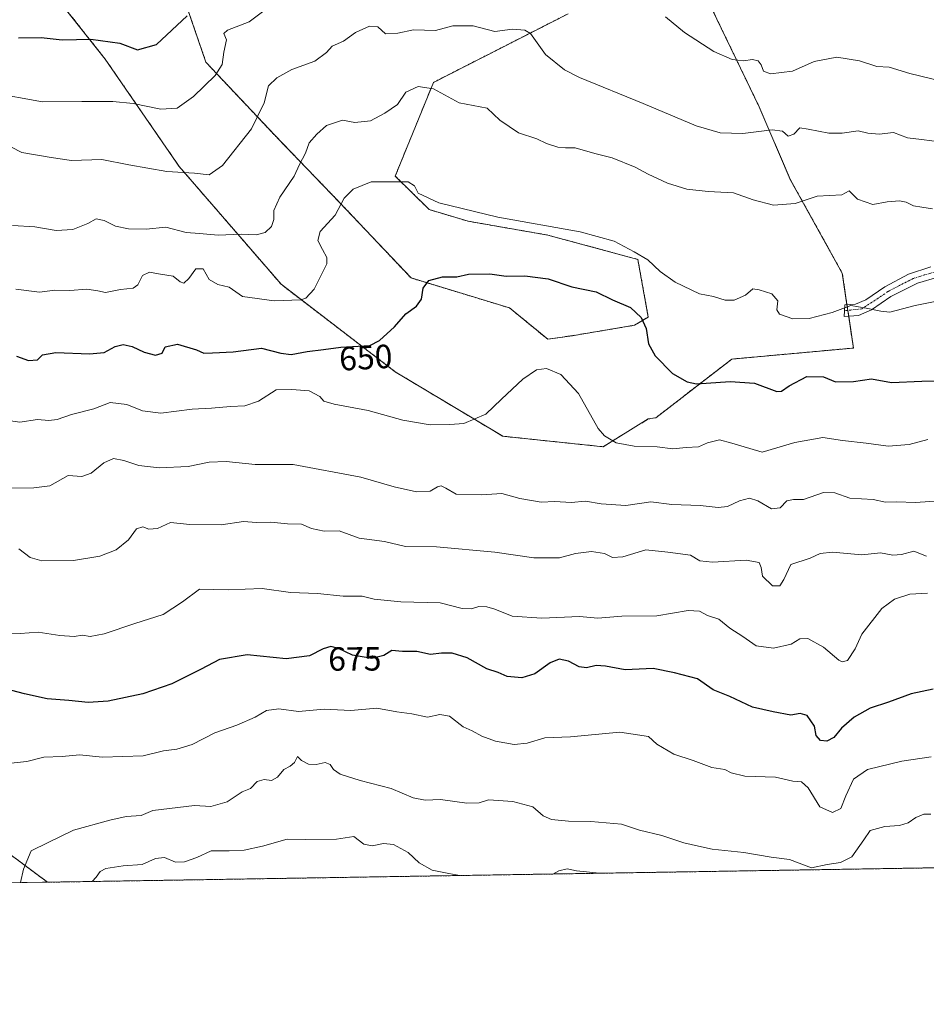
# Model space of a CAD drawing. Units: metres. Extents: x 611148 to 614614, y 4710815 to 4713183.
# Drawn here: x 613426 to 613697, y 4710815 to 4711108 of the extents above; entities that cross this region are included whole.
import ezdxf
from ezdxf.enums import TextEntityAlignment as Align

# ---------------------------------------------------------------- set-up
doc = ezdxf.new("R2010")
doc.units = ezdxf.units.M
doc.header["$MEASUREMENT"] = 0
doc.linetypes.add('TRAZO_Y_PUNTO', pattern=[1, 0.5, -0.25, 0, -0.25])
doc.linetypes.add('TRAZOS', pattern=[0.75, 0.5, -0.25])
for name, color, linetype, lineweight in [('Arbolado forestal', 92, 'TRAZOS', 0), ('Arbolado forestal CxS', 92, 'Continuous', 0), ('Camino', 19, 'Continuous', 0), ('Camino Cxs', 19, 'Continuous', 0), ('Camino eje', 39, 'TRAZO_Y_PUNTO', 13), ('Comarca CxS', 133, 'Continuous', 0), ('Comunidad Autónoma CxS', 142, 'Continuous', 0), ('Cultivos herbáceos CxS', 92, 'Continuous', 0), ('Curva de nivel maestra', 36, 'Continuous', 30), ('Curva de nivel normal', 36, 'Continuous', 0), ('Matorral', 135, 'Continuous', 0), ('Matorral CxS', 135, 'Continuous', 0), ('Municipio CxS', 142, 'Continuous', 0), ('Provincia CxS', 1, 'Continuous', 0), ('Rótulo de curva de nivel directora', 19, 'Continuous', 0)]:
    doc.layers.add(name, color=color, linetype=linetype, lineweight=lineweight)
doc.styles.add('Arial', font='txt', dxfattribs={"height": 0.2})

# ---------------------------------------------------------------- blocks, each defined once
blk = doc.blocks.new('*U174')
at = {"layer": 'Curva de nivel normal', "color": 36, "linetype": 'Continuous', "lineweight": 0}
blk.add_polyline3d([(613426.31, 4710850.85, 685), (613427.14, 4710854.84, 685), (613429.5, 4710860.29, 685), (613434.52, 4710862.86, 685), (613442.12, 4710866.54, 685), (613452.94, 4710869.49, 685), (613457.81, 4710870.6, 685), (613462.33, 4710870.82, 685), (613465.76, 4710872.39, 685), (613478.2, 4710873.88, 685), (613483.05, 4710873.58, 685), (613487.91, 4710874.94, 685), (613492.38, 4710877.92, 685), (613494.87, 4710878.93, 685), (613496.87, 4710880.99, 685), (613498.95, 4710881.6, 685), (613501.2, 4710881.27, 685), (613502.95, 4710882.34, 685), (613504.87, 4710884.58, 685), (613506.75, 4710885.53, 685), (613508.04, 4710886.7, 685), (613508.88, 4710888.44, 685), (613510.16, 4710887.26, 685), (613512.22, 4710886.14, 685), (613514.51, 4710886.09, 685), (613517.13, 4710886.71, 685), (613518.66, 4710886.12, 685), (613519.64, 4710884.59, 685), (613521.65, 4710883.24, 685), (613527.65, 4710881.33, 685), (613536.85, 4710878.92, 685), (613543.46, 4710876.16, 685), (613547, 4710875.44, 685), (613551.59, 4710875.6, 685), (613559.47, 4710874.56, 685), (613563.1, 4710874.62, 685), (613565.94, 4710875.52, 685), (613573.13, 4710875.05, 685), (613579.08, 4710873.45, 685), (613582.22, 4710870.75, 685), (613584.74, 4710869.65, 685), (613589.8, 4710869.18, 685), (613596.46, 4710869.06, 685), (613605.53, 4710868.28, 685), (613610.91, 4710866.49, 685), (613617.64, 4710864.88, 685), (613624.18, 4710862.68, 685), (613628.54, 4710861.77, 685), (613632.65, 4710860.81, 685), (613642.06, 4710859.88, 685), (613650.19, 4710858.42, 685), (613655.66, 4710857.77, 685), (613662.23, 4710855.31, 685), (613666.92, 4710856.23, 685), (613670.91, 4710856.85, 685), (613674.28, 4710858.56, 685), (613677.91, 4710863.64, 685), (613679.73, 4710866.38, 685), (613684.12, 4710867.6, 685), (613688.48, 4710867.89, 685), (613691.11, 4710868.67, 685), (613693.35, 4710870.3, 685), (613695.76, 4710871.28, 685), (613697.84, 4710871.31, 685)], dxfattribs=at)
blk = doc.blocks.new('*U175')
at = {"layer": 'Curva de nivel normal', "color": 36, "linetype": 'Continuous', "lineweight": 0}
for points in [[(613447.67, 4710851.19, 690), (613448.9, 4710852.45, 690), (613450.04, 4710854.21, 690), (613451.73, 4710855.09, 690), (613456.87, 4710855.85, 690), (613462.54, 4710856.31, 690), (613466.54, 4710858, 690), (613469.2, 4710858.3, 690), (613472.54, 4710856.98, 690), (613475.2, 4710857.02, 690), (613478.87, 4710858.34, 690), (613483.2, 4710860.29, 690), (613488.54, 4710860.31, 690), (613493.01, 4710860.54, 690), (613498.43, 4710861.69, 690), (613505.86, 4710863.84, 690), (613511.42, 4710863.68, 690), (613520.57, 4710863.82, 690), (613525.77, 4710864.57, 690), (613528.72, 4710862.34, 690), (613531.2, 4710861.78, 690), (613534.58, 4710862.56, 690), (613537.6, 4710862.23, 690), (613541.89, 4710859.8, 690), (613545.22, 4710856.78, 690), (613549.11, 4710854.62, 690), (613554.02, 4710853.59, 690), (613557.32, 4710852.97, 690)], [(613585.05, 4710853.42, 690), (613586.86, 4710854.41, 690), (613589.36, 4710854.96, 690), (613592.2, 4710854.36, 690), (613599.05, 4710853.66, 690), (613599.07, 4710853.65, 690)]]:
    blk.add_polyline3d(points, dxfattribs=at)
blk = doc.blocks.new('*U188')
at = {"layer": 'Curva de nivel normal', "color": 36, "linetype": 'Continuous', "lineweight": 0}
blk.add_polyline3d([(613421.54, 4710886.32, 680), (613428.2, 4710886.92, 680), (613433.2, 4710888.23, 680), (613438.71, 4710888.44, 680), (613443.89, 4710889, 680), (613450.71, 4710888.26, 680), (613462.89, 4710888.61, 680), (613468.96, 4710890.18, 680), (613472.95, 4710890.68, 680), (613477.48, 4710891.99, 680), (613484.25, 4710895.5, 680), (613490.8, 4710897.75, 680), (613496.31, 4710900.14, 680), (613499.64, 4710902.17, 680), (613503.31, 4710902.62, 680), (613509.2, 4710901.84, 680), (613516.87, 4710902.53, 680), (613524.87, 4710902.22, 680), (613532.54, 4710902.86, 680), (613538.54, 4710901.76, 680), (613543.06, 4710901.18, 680), (613547.75, 4710900.18, 680), (613551.37, 4710900.95, 680), (613554.25, 4710900.52, 680), (613558.36, 4710897.33, 680), (613561.04, 4710896.14, 680), (613563.92, 4710894.55, 680), (613567.96, 4710893.06, 680), (613573.51, 4710892.03, 680), (613577.42, 4710892.47, 680), (613582.74, 4710894.06, 680), (613590.37, 4710894.32, 680), (613605.12, 4710895.7, 680), (613613.59, 4710894.46, 680), (613616.09, 4710892.18, 680), (613621.16, 4710889.2, 680), (613626.93, 4710887.25, 680), (613632.54, 4710885.22, 680), (613636.39, 4710884.61, 680), (613638.27, 4710883.58, 680), (613642.32, 4710882.6, 680), (613651.52, 4710882.27, 680), (613656.64, 4710881.1, 680), (613659.29, 4710880.9, 680), (613661.27, 4710879.14, 680), (613664.72, 4710873.45, 680), (613668.56, 4710871.73, 680), (613671.02, 4710872.94, 680), (613672.48, 4710876.76, 680), (613674.75, 4710881.7, 680), (613678.98, 4710884.6, 680), (613689.19, 4710887.03, 680), (613697.91, 4710888.33, 680)], dxfattribs=at)
blk = doc.blocks.new('*U200')
at = {"layer": 'Curva de nivel maestra', "color": 36, "linetype": 'Continuous', "lineweight": 30}
blk.add_polyline3d([(613425.14, 4711007.83, 650), (613428.67, 4711006.55, 650), (613431.36, 4711006.74, 650), (613432.82, 4711008.23, 650), (613436.82, 4711008.87, 650), (613446.87, 4711008.47, 650), (613451.2, 4711008.94, 650), (613454.54, 4711010.73, 650), (613456.96, 4711011.33, 650), (613459.62, 4711010.7, 650), (613463.14, 4711008.96, 650), (613466.59, 4711008.12, 650), (613468.57, 4711008.74, 650), (613469.48, 4711010.61, 650), (613473.09, 4711011.4, 650), (613478.74, 4711009.65, 650), (613481.02, 4711008.66, 650), (613483.58, 4711008.79, 650), (613489.7, 4711009.13, 650), (613498.21, 4711010.2, 650), (613503.99, 4711008.67, 650), (613507.05, 4711008.3, 650), (613511.78, 4711009.22, 650), (613516.7, 4711009.81, 650), (613521.87, 4711010.52, 650), (613530.54, 4711011.02, 650), (613533.4, 4711012.52, 650), (613537.87, 4711016.58, 650), (613541.2, 4711020.46, 650), (613544.4, 4711022.76, 650), (613545.88, 4711024.85, 650), (613546.43, 4711028.12, 650), (613548.07, 4711030.34, 650), (613552.18, 4711031.44, 650), (613556.43, 4711031.5, 650), (613559.93, 4711032.3, 650), (613566.32, 4711032.38, 650), (613571.16, 4711031.65, 650), (613576.72, 4711031.78, 650), (613583.67, 4711030.91, 650), (613590.75, 4711028.49, 650), (613598.05, 4711027.03, 650), (613602.86, 4711024.63, 650), (613608.26, 4711022.34, 650), (613611.46, 4711019.36, 650), (613612.91, 4711016.01, 650), (613613.6, 4711011.48, 650), (613615.61, 4711007.86, 650), (613620.78, 4711002.69, 650), (613625.21, 4711000.13, 650), (613627.98, 4710999.56, 650), (613637.99, 4711000.24, 650), (613645.22, 4710999.8, 650), (613651.87, 4710997.31, 650), (613653.27, 4710997.36, 650), (613655.55, 4710998.94, 650), (613660.83, 4711001.79, 650), (613665.8, 4711001.6, 650), (613669.43, 4711000.15, 650), (613674.76, 4711000.22, 650), (613680.11, 4711001.08, 650), (613686.1, 4710999.99, 650), (613695.2, 4711000.4, 650), (613700.2, 4711000.45, 650)], dxfattribs=at)

msp = doc.modelspace()

# ---------------------------------------------------------------- linework, layer by layer
at = {"layer": 'Arbolado forestal', "color": 92, "linetype": 'TRAZOS', "lineweight": 0}
for points in [[(613436.66, 4711115.2, 621.45), (613451.55, 4711096.39, 626.63), (613473.62, 4711064.36, 634.45), (613504, 4711029.28, 643.63), (613538.07, 4711003.13, 651.44), (613570.14, 4710983.94, 656.12), (613600.11, 4710980.8, 655.44), (613613.55, 4710989.08, 652.83), (613615.8, 4710989.45, 652.69), (613638.53, 4711006.94, 647.9), (613674.76, 4711010.23, 647.2), (613673.36, 4711019.71, 645.47)], [(613589.68, 4711109.9, 632.02), (613549.45, 4711089.42, 639.53), (613538.08, 4711061.49, 644.33), (613548.23, 4711051.5, 645.46), (613559.79, 4711048.04, 645.67), (613583.57, 4711043.91, 645.43), (613610.45, 4711036.66, 645.4), (613613.56, 4711019.48, 649.12), (613609.42, 4711017.01, 650.86), (613590.81, 4711013.91, 653.85), (613583.57, 4711012.87, 654.02), (613572.2, 4711022.18, 651.73), (613542.78, 4711031.12, 649.07), (613521.48, 4711053.65, 644.39), (613502.12, 4711073.66, 636.96), (613481.62, 4711095.41, 628.46), (613476.15, 4711111.32, 624.52)], [(613673.36, 4711019.71, 645.47), (613673.1, 4711021.46, 645.08), (613672.84, 4711023.16, 644.71), (613671.45, 4711032.53, 643.73), (613655.94, 4711060.46, 638.25), (613646.64, 4711082.18, 633.04), (613632.67, 4711111.12, 628.2)], [(613164.4, 4710923.07, 673.2), (613166.95, 4710924.68, 673.79), (613198.37, 4710910.65, 675.96), (613248.66, 4710922.57, 680.89), (613276.91, 4710915.24, 681.26), (613299.36, 4710917.72, 677.35), (613353.3, 4710918.38, 671.97), (613370.03, 4710935.29, 669.25), (613377.54, 4710973.17, 661.14), (613378.75, 4710986.33, 657.51), (613390.28, 4711013.93, 650.26), (613385.97, 4711052.91, 640.4), (613399.4, 4711048.03, 640.82), (613406.54, 4711037.99, 642.93), (613420, 4711022.68, 646.55), (613411.57, 4710995.55, 653.65), (613402.56, 4710956.08, 663.4), (613401.07, 4710924.97, 668.98), (613401.51, 4710893.25, 675.85), (613411.39, 4710868.02, 681.67), (613434.37, 4710850.98, 687.06)], [(614252.42, 4710864.26, 701.66), (613434.37, 4710850.98, 687.06)]]:
    msp.add_polyline3d(points, dxfattribs=at)
at = {"layer": 'Arbolado forestal CxS', "color": 92, "linetype": 'Continuous', "lineweight": 0}
for points in [[(613436.66, 4711115.2, 621.45), (613451.55, 4711096.39, 626.63), (613473.62, 4711064.36, 634.45), (613504, 4711029.28, 643.63), (613538.07, 4711003.13, 651.44), (613570.15, 4710983.94, 656.12), (613600.11, 4710980.8, 655.44), (613613.55, 4710989.08, 652.83), (613615.8, 4710989.45, 652.69), (613638.53, 4711006.94, 647.9), (613674.77, 4711010.23, 647.2), (613671.45, 4711032.52, 643.73), (613655.94, 4711060.46, 638.25), (613646.64, 4711082.18, 633.04), (613632.67, 4711111.12, 628.2)], [(613589.68, 4711109.9, 632.02), (613549.45, 4711089.42, 639.53), (613538.08, 4711061.49, 644.33), (613548.23, 4711051.5, 645.46), (613559.79, 4711048.04, 645.67), (613583.57, 4711043.91, 645.43), (613610.45, 4711036.66, 645.4), (613613.56, 4711019.48, 649.12), (613609.42, 4711017.01, 650.86), (613590.81, 4711013.91, 653.85), (613583.57, 4711012.87, 654.02), (613572.2, 4711022.18, 651.73), (613542.78, 4711031.12, 649.07), (613521.48, 4711053.65, 644.39), (613502.12, 4711073.66, 636.96), (613481.62, 4711095.41, 628.46), (613476.15, 4711111.32, 624.52)], [(614252.42, 4710864.26, 701.66), (613434.37, 4710850.98, 687.06), (613411.39, 4710868.02, 681.67)]]:
    msp.add_polyline3d(points, dxfattribs=at)
at = {"layer": 'Camino', "color": 19, "linetype": 'Continuous', "lineweight": 0}
msp.add_polyline3d([(613699.92, 4711031.32, 643.54), (613693.9, 4711029.61, 643.65), (613685.9, 4711025.55, 644.04), (613680.12, 4711021.58, 644.98), (613676.23, 4711019.92, 645.72), (613671.99, 4711019.61, 645.35), (613672.2, 4711023.11, 644.68), (613675.4, 4711023.34, 644.82), (613678.44, 4711024.64, 644.61), (613684.1, 4711028.52, 643.81), (613691.17, 4711032.24, 643.13), (613697.89, 4711034.45, 642.91)], dxfattribs=at)
at = {"layer": 'Camino Cxs', "color": 19, "linetype": 'Continuous', "lineweight": 0}
msp.add_polyline3d([(613699.92, 4711031.32, 643.54), (613693.9, 4711029.61, 643.65), (613685.9, 4711025.55, 644.04), (613680.12, 4711021.58, 644.98), (613676.23, 4711019.92, 645.72), (613671.99, 4711019.61, 645.35), (613672.2, 4711023.11, 644.68), (613675.4, 4711023.34, 644.82), (613678.44, 4711024.64, 644.61), (613684.1, 4711028.52, 643.81), (613691.17, 4711032.24, 643.13), (613697.89, 4711034.45, 642.91)], dxfattribs=at)
at = {"layer": 'Camino eje', "color": 39, "linetype": 'TRAZO_Y_PUNTO', "lineweight": 13}
msp.add_polyline3d([(613698.91, 4711032.89, 643.19), (613695.9, 4711032.03, 643.29), (613692.54, 4711030.93, 643.38), (613688.54, 4711028.9, 643.5), (613685, 4711027.04, 643.87), (613682.17, 4711025.1, 644.26), (613677.24, 4711021.91, 645.17), (613672.09, 4711021.35, 645.02)], dxfattribs=at)
at = {"layer": 'Comarca CxS', "color": 133, "linetype": 'Continuous', "lineweight": 0}
msp.add_polyline3d([(614614.05, 4710870.13, 790.66), (611192.68, 4710814.58, 528.49), (611155.69, 4713127.88, 453.48), (614575.94, 4713183.44, 601.5), (614614.05, 4710870.13, 790.66)], close=True, dxfattribs=at)
msp.add_polyline3d([(614614.05, 4710870.13, 790.66), (611192.68, 4710814.58, 528.49), (611155.69, 4713127.88, 453.48), (614575.94, 4713183.44, 601.5), (614614.05, 4710870.13, 790.66)], close=True, dxfattribs=at)
at = {"layer": 'Comunidad Autónoma CxS', "color": 142, "linetype": 'Continuous', "lineweight": 0}
msp.add_polyline3d([(614614.05, 4710870.13, 790.66), (611192.68, 4710814.58, 528.49), (611155.69, 4713127.88, 453.48), (614575.94, 4713183.44, 601.5), (614614.05, 4710870.13, 790.66)], close=True, dxfattribs=at)
msp.add_polyline3d([(614614.05, 4710870.13, 790.66), (611192.68, 4710814.58, 528.49), (611155.69, 4713127.88, 453.48), (614575.94, 4713183.44, 601.5), (614614.05, 4710870.13, 790.66)], close=True, dxfattribs=at)
at = {"layer": 'Cultivos herbáceos CxS', "color": 92, "linetype": 'Continuous', "lineweight": 0}
for points in [[(613632.67, 4711111.12, 628.2), (613646.64, 4711082.18, 633.04), (613655.94, 4711060.46, 638.25), (613671.45, 4711032.52, 643.73), (613674.77, 4711010.23, 647.2), (613638.53, 4711006.94, 647.9), (613615.8, 4710989.45, 652.69), (613613.55, 4710989.08, 652.83), (613600.11, 4710980.8, 655.44), (613570.15, 4710983.94, 656.12), (613538.07, 4711003.13, 651.44), (613504, 4711029.28, 643.63), (613473.62, 4711064.36, 634.45), (613451.55, 4711096.39, 626.63), (613436.66, 4711115.2, 621.45)], [(613436.66, 4711115.2, 621.45), (613451.55, 4711096.39, 626.63), (613473.62, 4711064.36, 634.45), (613504, 4711029.28, 643.63), (613538.07, 4711003.13, 651.44), (613570.14, 4710983.94, 656.12), (613600.11, 4710980.8, 655.44), (613613.55, 4710989.08, 652.83), (613615.8, 4710989.45, 652.69), (613638.53, 4711006.94, 647.9), (613674.76, 4711010.23, 647.2), (613673.36, 4711019.71, 645.47)], [(613476.15, 4711111.32, 624.52), (613481.62, 4711095.41, 628.46), (613502.12, 4711073.66, 636.96), (613521.48, 4711053.65, 644.39), (613542.78, 4711031.12, 649.07), (613572.2, 4711022.18, 651.73), (613583.57, 4711012.87, 654.02), (613590.81, 4711013.91, 653.85), (613609.42, 4711017.01, 650.86), (613613.56, 4711019.48, 649.12), (613610.45, 4711036.66, 645.4), (613583.57, 4711043.91, 645.43), (613559.79, 4711048.04, 645.67), (613548.23, 4711051.5, 645.46), (613538.08, 4711061.49, 644.33), (613549.45, 4711089.42, 639.53), (613589.68, 4711109.9, 632.02)], [(613589.68, 4711109.9, 632.02), (613549.45, 4711089.42, 639.53), (613538.08, 4711061.49, 644.33), (613548.23, 4711051.5, 645.46), (613559.79, 4711048.04, 645.67), (613583.57, 4711043.91, 645.43), (613610.45, 4711036.66, 645.4), (613613.56, 4711019.48, 649.12), (613609.42, 4711017.01, 650.86), (613590.81, 4711013.91, 653.85), (613583.57, 4711012.87, 654.02), (613572.2, 4711022.18, 651.73), (613542.78, 4711031.12, 649.07), (613521.48, 4711053.65, 644.39), (613502.12, 4711073.66, 636.96), (613481.62, 4711095.41, 628.46), (613476.15, 4711111.32, 624.52)], [(613673.36, 4711019.71, 645.47), (613673.1, 4711021.46, 645.08), (613672.84, 4711023.16, 644.71), (613671.45, 4711032.53, 643.73), (613655.94, 4711060.46, 638.25), (613646.64, 4711082.18, 633.04), (613632.67, 4711111.12, 628.2)]]:
    msp.add_polyline3d(points, dxfattribs=at)
at = {"layer": 'Curva de nivel maestra', "color": 36, "linetype": 'Continuous', "lineweight": 30}
for points in [[(613425.64, 4711102.76, 625), (613432.43, 4711102.83, 625), (613438.74, 4711102.11, 625), (613447.3, 4711102.36, 625), (613455.93, 4711101.09, 625), (613461.2, 4711099.18, 625), (613466.87, 4711100.76, 625), (613475.97, 4711109.26, 625)], [(613698.54, 4710908.56, 675), (613691.95, 4710907.12, 675), (613685.19, 4710904.69, 675), (613679.72, 4710902.91, 675), (613675, 4710900.16, 675), (613671.2, 4710896.92, 675), (613668.87, 4710894.09, 675), (613666.87, 4710892.98, 675), (613664.94, 4710893.24, 675), (613663.64, 4710894.68, 675), (613663.14, 4710897.46, 675), (613661, 4710900.64, 675), (613658.84, 4710901.23, 675), (613656.07, 4710900.74, 675), (613650.85, 4710901.81, 675), (613644.68, 4710903.19, 675), (613637.87, 4710906.33, 675), (613632.95, 4710908.35, 675), (613628.2, 4710911.64, 675), (613621.36, 4710913.44, 675), (613615, 4710914.72, 675), (613606.69, 4710914.27, 675), (613600.85, 4710915.43, 675), (613598, 4710915.62, 675), (613595.17, 4710914.91, 675), (613592.94, 4710915.23, 675), (613589.72, 4710916.83, 675), (613586.98, 4710917.47, 675), (613584.28, 4710916.36, 675), (613579.71, 4710913.09, 675), (613575.81, 4710911.94, 675), (613571.42, 4710912.35, 675), (613568.76, 4710913.48, 675), (613565.44, 4710914.55, 675), (613559.51, 4710917.84, 675), (613555.06, 4710919.28, 675), (613551.89, 4710919.3, 675), (613548.63, 4710918.88, 675), (613544.47, 4710919.72, 675), (613540.2, 4710919.81, 675), (613537.05, 4710920.08, 675), (613534.67, 4710918.61, 675), (613531.07, 4710917.64, 675), (613525.34, 4710918.63, 675), (613521.2, 4710920.69, 675), (613518.87, 4710921.24, 675), (613516.54, 4710920.58, 675), (613512.54, 4710918.5, 675), (613505.54, 4710917.58, 675), (613493.87, 4710918.74, 675), (613485.62, 4710917.33, 675), (613480.22, 4710914.48, 675), (613471.42, 4710910.11, 675), (613462.75, 4710907.19, 675), (613452.42, 4710905, 675), (613446.48, 4710904.54, 675), (613440.7, 4710905.2, 675), (613434.26, 4710905.66, 675), (613427.52, 4710907.1, 675), (613416.43, 4710910.01, 675)]]:
    msp.add_polyline3d(points, dxfattribs=at)
at = {"layer": 'Curva de nivel normal', "color": 36, "linetype": 'Continuous', "lineweight": 0}
for points in [[(613417.38, 4711086.41, 630), (613432.87, 4711083.6, 630), (613444.55, 4711083.72, 630), (613453.87, 4711083.72, 630), (613459.94, 4711083.17, 630), (613468.17, 4711081.4, 630), (613473.01, 4711081.71, 630), (613477.93, 4711085.25, 630), (613484.39, 4711091.45, 630), (613486.4, 4711094.78, 630), (613486.99, 4711098.45, 630), (613487.78, 4711102.08, 630), (613486.98, 4711104.05, 630), (613488.07, 4711105, 630), (613494.46, 4711107.52, 630), (613502.43, 4711113.42, 630)], [(613618.72, 4711108.96, 630), (613624.35, 4711104.26, 630), (613633.13, 4711098.63, 630), (613638.62, 4711096.22, 630), (613642, 4711095.84, 630), (613644.67, 4711096.25, 630), (613646.3, 4711095.88, 630), (613647.29, 4711094.7, 630), (613647.94, 4711092.75, 630), (613650.03, 4711091.94, 630), (613656.54, 4711092.73, 630), (613663.02, 4711095.61, 630), (613669.82, 4711096.92, 630), (613676.56, 4711095.86, 630), (613681.7, 4711094.21, 630), (613685.42, 4711094, 630), (613691.6, 4711092.04, 630), (613704.29, 4711089, 630)], [(613423.36, 4711070.2, 635), (613426.64, 4711068.54, 635), (613435.42, 4711067.02, 635), (613441.5, 4711066.17, 635), (613450.56, 4711066.48, 635), (613458.61, 4711064.86, 635), (613469.94, 4711062.87, 635), (613478.2, 4711062.39, 635), (613482.55, 4711061.89, 635), (613486.51, 4711064.64, 635), (613495.16, 4711075.62, 635), (613498.94, 4711083.31, 635), (613500.3, 4711088.45, 635), (613502.71, 4711090.82, 635), (613507.2, 4711093.27, 635), (613514.06, 4711095.78, 635), (613517.58, 4711098.33, 635), (613519.26, 4711100.26, 635), (613522.69, 4711101.71, 635), (613526.27, 4711104.28, 635), (613530.4, 4711106.19, 635), (613532.91, 4711105.98, 635), (613535.21, 4711103.94, 635), (613538.87, 4711104.08, 635), (613543.5, 4711105.14, 635), (613550.07, 4711104.9, 635), (613555.24, 4711106.3, 635), (613561.36, 4711106.31, 635), (613567.78, 4711104.57, 635), (613573.08, 4711105.28, 635), (613576.73, 4711104.98, 635), (613578.38, 4711103.98, 635), (613582.9, 4711097.73, 635), (613588.56, 4711093.22, 635), (613593.04, 4711090.89, 635), (613612.04, 4711083.11, 635), (613627.88, 4711076.52, 635), (613635.04, 4711074.42, 635), (613641.75, 4711074.23, 635), (613650.5, 4711075.31, 635), (613653.6, 4711074.85, 635), (613655.28, 4711073.38, 635), (613656.94, 4711073.95, 635), (613658.74, 4711075.86, 635), (613661.27, 4711075.52, 635), (613667.41, 4711074.25, 635), (613671.45, 4711074.25, 635), (613676.2, 4711075.03, 635), (613679.09, 4711074.27, 635), (613682.4, 4711074.04, 635), (613686.75, 4711074.47, 635), (613690.89, 4711072.9, 635), (613695.12, 4711072.36, 635), (613701.2, 4711071.56, 635)], [(613423.87, 4711046.75, 640), (613430.6, 4711046.41, 640), (613436.95, 4711045.26, 640), (613441.88, 4711045.62, 640), (613446.36, 4711047.34, 640), (613448.89, 4711048.71, 640), (613451.24, 4711048.26, 640), (613454.64, 4711046.55, 640), (613458.5, 4711045.74, 640), (613463.76, 4711045.68, 640), (613469.69, 4711046.27, 640), (613475.74, 4711044.66, 640), (613479.67, 4711044.42, 640), (613485.25, 4711043.85, 640), (613492.2, 4711044.14, 640), (613496.62, 4711043.95, 640), (613499.31, 4711044.66, 640), (613501.21, 4711046.45, 640), (613501.9, 4711048.57, 640), (613501.87, 4711051.25, 640), (613503.6, 4711055.18, 640), (613507.9, 4711061.48, 640), (613509.5, 4711064.95, 640), (613511.29, 4711068.34, 640), (613512.41, 4711071.43, 640), (613514.72, 4711074, 640), (613517.54, 4711076.6, 640), (613522.33, 4711078.12, 640), (613526.03, 4711077.5, 640), (613530.66, 4711077.94, 640), (613534.93, 4711080.26, 640), (613538.76, 4711082.86, 640), (613541.26, 4711086.47, 640), (613544.87, 4711088.24, 640), (613549.51, 4711087.53, 640), (613557.1, 4711083.38, 640), (613565.49, 4711081.74, 640), (613569.29, 4711078.12, 640), (613574.82, 4711074.42, 640), (613580.27, 4711072.56, 640), (613583.22, 4711071.18, 640), (613586.54, 4711070.08, 640), (613588.87, 4711069.89, 640), (613591.77, 4711069.9, 640), (613597.64, 4711068.22, 640), (613602.78, 4711066.92, 640), (613609.68, 4711064.16, 640), (613613.55, 4711062.02, 640), (613619.3, 4711059.39, 640), (613625.02, 4711057.64, 640), (613631.45, 4711056.87, 640), (613638.97, 4711056.55, 640), (613644.89, 4711054.46, 640), (613650.92, 4711052.78, 640), (613657.42, 4711053.32, 640), (613663.98, 4711055.48, 640), (613671.34, 4711055.91, 640), (613673.5, 4711057.08, 640), (613675.93, 4711054.58, 640), (613680.52, 4711053.01, 640), (613684.86, 4711053.79, 640), (613688.46, 4711054.16, 640), (613690.51, 4711053.72, 640), (613692.66, 4711052.58, 640), (613695.17, 4711052.24, 640), (613698.4, 4711051.72, 640)], [(613708.06, 4711025.93, 645), (613693.17, 4711022.96, 645), (613685.67, 4711020.97, 645), (613682.97, 4711021.22, 645), (613678.53, 4711022.11, 645), (613674.01, 4711022.95, 645), (613668.43, 4711020.81, 645), (613661.54, 4711019.04, 645), (613656.72, 4711018.98, 645), (613652.75, 4711020.28, 645), (613651.89, 4711021.64, 645), (613652.22, 4711024.26, 645), (613650.4, 4711026.35, 645), (613646.65, 4711027.56, 645), (613644.73, 4711027.88, 645), (613642.54, 4711026.02, 645), (613639.2, 4711024.54, 645), (613636.54, 4711024.55, 645), (613633.05, 4711025.63, 645), (613628.89, 4711026.4, 645), (613621.59, 4711029.84, 645), (613617.12, 4711033.03, 645), (613613.47, 4711036.56, 645), (613609.37, 4711038.88, 645), (613603.38, 4711042.13, 645), (613593.29, 4711044.91, 645), (613568.73, 4711049.24, 645), (613551.08, 4711053.56, 645), (613544.87, 4711056.45, 645), (613543.86, 4711058.56, 645), (613541.9, 4711059.82, 645), (613536.82, 4711059.79, 645), (613530.87, 4711059.82, 645), (613525.54, 4711057.56, 645), (613522.87, 4711054.87, 645), (613520.15, 4711049.84, 645), (613515.64, 4711044.99, 645), (613514.97, 4711042.27, 645), (613516.4, 4711039.61, 645), (613517.68, 4711037.2, 645), (613517.65, 4711035.33, 645), (613513.94, 4711027.75, 645), (613511.45, 4711025.14, 645), (613509.89, 4711024.59, 645), (613501.92, 4711024.26, 645), (613492.47, 4711025.63, 645), (613488.54, 4711028.36, 645), (613485.13, 4711029.18, 645), (613482.59, 4711030.62, 645), (613480.76, 4711033.82, 645), (613478.63, 4711033.81, 645), (613476.47, 4711030.93, 645), (613474.97, 4711029.57, 645), (613473.89, 4711029.96, 645), (613471.82, 4711031.7, 645), (613467.48, 4711032.36, 645), (613464.81, 4711032.86, 645), (613462.69, 4711031.9, 645), (613461.3, 4711029.04, 645), (613459.86, 4711028.05, 645), (613456.14, 4711027.71, 645), (613451.6, 4711026.81, 645), (613449.35, 4711027.26, 645), (613446.06, 4711027.75, 645), (613441.04, 4711027.43, 645), (613436.5, 4711027.53, 645), (613431.95, 4711026.87, 645), (613424.88, 4711027.77, 645)], [(613420.53, 4710988.93, 655), (613426.13, 4710988.16, 655), (613431.38, 4710988.96, 655), (613434.72, 4710988.66, 655), (613437.21, 4710988.9, 655), (613441.54, 4710990.4, 655), (613448.2, 4710992.06, 655), (613453.06, 4710993.97, 655), (613457.98, 4710993.39, 655), (613462.72, 4710991.52, 655), (613468.14, 4710990.84, 655), (613477.52, 4710991.96, 655), (613483.29, 4710992.26, 655), (613488.95, 4710992.8, 655), (613493.23, 4710993.02, 655), (613497.27, 4710994.42, 655), (613502.54, 4710997.74, 655), (613507.2, 4710997.86, 655), (613512.39, 4710997.5, 655), (613515.6, 4710995.76, 655), (613516.82, 4710994.4, 655), (613519.89, 4710993.47, 655), (613530, 4710991.61, 655), (613540.35, 4710988.77, 655), (613548.51, 4710987.33, 655), (613554.32, 4710987.47, 655), (613558.53, 4710987.78, 655), (613565.13, 4710990.56, 655), (613569.74, 4710995.02, 655), (613576.12, 4711000.98, 655), (613580.22, 4711003.72, 655), (613583.2, 4711004.18, 655), (613587.45, 4711002.38, 655), (613592.78, 4710996.71, 655), (613598.61, 4710986.27, 655), (613600.46, 4710984.05, 655), (613603.95, 4710981.94, 655), (613609.4, 4710980.95, 655), (613616.2, 4710980.79, 655), (613620.87, 4710980.17, 655), (613624.86, 4710980.54, 655), (613628.52, 4710980.75, 655), (613631.2, 4710981.99, 655), (613634.81, 4710982.89, 655), (613638.5, 4710981.87, 655), (613647.57, 4710979.15, 655), (613657.32, 4710982.04, 655), (613665.68, 4710983.57, 655), (613671.49, 4710982.62, 655), (613678.58, 4710981.9, 655), (613685.16, 4710981.02, 655), (613691.42, 4710981.44, 655), (613697, 4710982.92, 655)], [(613700.46, 4710964.64, 660), (613693.3, 4710964.2, 660), (613687.58, 4710964.4, 660), (613684.37, 4710964.28, 660), (613680.69, 4710965.04, 660), (613673.68, 4710965.49, 660), (613669.2, 4710967.11, 660), (613665.87, 4710967.12, 660), (613659.87, 4710965.09, 660), (613656.87, 4710965.11, 660), (613654.87, 4710964.64, 660), (613652.87, 4710962.55, 660), (613650.33, 4710962.3, 660), (613646.24, 4710964.68, 660), (613643.8, 4710965.44, 660), (613640.74, 4710964.63, 660), (613637.2, 4710962.99, 660), (613634.38, 4710962.66, 660), (613629.04, 4710963.28, 660), (613620.61, 4710963.63, 660), (613614.34, 4710964.4, 660), (613606.87, 4710963.28, 660), (613599.54, 4710963.76, 660), (613594.87, 4710964.61, 660), (613590.59, 4710964.17, 660), (613585.66, 4710964.47, 660), (613581.6, 4710964.29, 660), (613575.29, 4710965.34, 660), (613569.84, 4710966.87, 660), (613563.87, 4710966.43, 660), (613556.21, 4710966.71, 660), (613553.2, 4710968.43, 660), (613551.77, 4710969.15, 660), (613550.67, 4710968.89, 660), (613548.54, 4710967.56, 660), (613544.45, 4710967.4, 660), (613537.8, 4710968.84, 660), (613527.86, 4710971.75, 660), (613507.64, 4710975.48, 660), (613496.3, 4710975.52, 660), (613487.64, 4710976.44, 660), (613482.57, 4710976.23, 660), (613476.34, 4710974.92, 660), (613467.66, 4710974.52, 660), (613461.54, 4710975.19, 660), (613457.14, 4710976.74, 660), (613454.06, 4710977.27, 660), (613451.19, 4710975.96, 660), (613447.32, 4710972.93, 660), (613444.54, 4710971.96, 660), (613440.49, 4710972.23, 660), (613435.06, 4710969.14, 660), (613430.29, 4710968.51, 660), (613423.67, 4710968.48, 660)], [(613425.74, 4710950.34, 665), (613429.13, 4710947.76, 665), (613432.66, 4710946.8, 665), (613442.14, 4710946.88, 665), (613449.97, 4710948.14, 665), (613454.81, 4710950.06, 665), (613458.54, 4710953.06, 665), (613460.87, 4710956.35, 665), (613462.8, 4710956.9, 665), (613464.59, 4710956.19, 665), (613467.13, 4710956.46, 665), (613471.03, 4710958.2, 665), (613476.84, 4710957.62, 665), (613486.13, 4710957.5, 665), (613492.85, 4710958.54, 665), (613496.65, 4710958.25, 665), (613500.99, 4710958.31, 665), (613505.92, 4710957.86, 665), (613510.13, 4710957.7, 665), (613513.14, 4710956.46, 665), (613516.9, 4710955.62, 665), (613521.32, 4710955.78, 665), (613527.3, 4710953.58, 665), (613534.84, 4710952.51, 665), (613541.18, 4710951.09, 665), (613550.35, 4710950.93, 665), (613567.81, 4710949.39, 665), (613579.45, 4710947.7, 665), (613587.08, 4710947.66, 665), (613591.87, 4710949, 665), (613596.67, 4710949.53, 665), (613600.54, 4710948.94, 665), (613602.87, 4710947.76, 665), (613605.94, 4710948.01, 665), (613612.84, 4710950.03, 665), (613619.35, 4710949.41, 665), (613626.16, 4710948.53, 665), (613628.93, 4710946.84, 665), (613632.68, 4710946.41, 665), (613642.81, 4710946.98, 665), (613646.6, 4710946.32, 665), (613647.23, 4710944.81, 665), (613647.66, 4710942.24, 665), (613650.67, 4710939.38, 665), (613652.76, 4710939.34, 665), (613653.96, 4710941.26, 665), (613656.06, 4710945.68, 665), (613661.87, 4710947.63, 665), (613664.87, 4710948.97, 665), (613668.48, 4710949.35, 665), (613677.29, 4710948.62, 665), (613682.81, 4710949.16, 665), (613686.52, 4710948.49, 665), (613689.14, 4710948.68, 665), (613692.74, 4710949.65, 665), (613696.58, 4710948.19, 665)], [(613696.85, 4710937.16, 670), (613691.6, 4710936.88, 670), (613686.97, 4710935.41, 670), (613683.2, 4710932.56, 670), (613677.31, 4710924.91, 670), (613675.29, 4710920.54, 670), (613672.99, 4710917.1, 670), (613671.41, 4710916.65, 670), (613670.39, 4710917.21, 670), (613665.87, 4710921.09, 670), (613661.18, 4710923.65, 670), (613658.82, 4710923.51, 670), (613656.2, 4710921.92, 670), (613650.93, 4710920.74, 670), (613645.74, 4710921.46, 670), (613641.82, 4710924.2, 670), (613637.85, 4710926.68, 670), (613634.65, 4710929.37, 670), (613631.2, 4710930.52, 670), (613628.88, 4710931.76, 670), (613625.48, 4710931.97, 670), (613616.12, 4710930.37, 670), (613605.68, 4710930.26, 670), (613598.47, 4710929.74, 670), (613593.01, 4710930.16, 670), (613581.79, 4710929.66, 670), (613572.94, 4710930.34, 670), (613567.81, 4710932.39, 670), (613565.37, 4710933.1, 670), (613562.98, 4710933.14, 670), (613560.82, 4710932.48, 670), (613558.02, 4710932.63, 670), (613551.46, 4710934.24, 670), (613539.74, 4710934.52, 670), (613531.84, 4710935.36, 670), (613528.2, 4710936.25, 670), (613522.54, 4710936.3, 670), (613514.87, 4710937.02, 670), (613506.87, 4710937.37, 670), (613498.38, 4710938.52, 670), (613488.23, 4710938.11, 670), (613479.71, 4710938.34, 670), (613474.62, 4710934.58, 670), (613468.86, 4710930.77, 670), (613460.39, 4710928.12, 670), (613451.28, 4710925.04, 670), (613447.06, 4710924.23, 670), (613444.81, 4710924.64, 670), (613442.28, 4710924.27, 670), (613438.04, 4710924.54, 670), (613431.51, 4710925.5, 670), (613426.2, 4710925.11, 670), (613419.54, 4710925.06, 670)]]:
    msp.add_polyline3d(points, dxfattribs=at)
at = {"layer": 'Matorral', "color": 135, "linetype": 'Continuous', "lineweight": 0}
for points in [[(613164.4, 4710923.07, 673.2), (613166.95, 4710924.68, 673.79), (613198.37, 4710910.65, 675.96), (613248.66, 4710922.57, 680.89), (613276.91, 4710915.24, 681.26), (613299.36, 4710917.72, 677.35), (613353.3, 4710918.38, 671.97), (613370.03, 4710935.29, 669.25), (613377.54, 4710973.17, 661.14), (613378.75, 4710986.33, 657.51), (613390.28, 4711013.93, 650.26), (613385.97, 4711052.91, 640.4), (613399.4, 4711048.03, 640.82), (613406.54, 4711037.99, 642.93), (613420, 4711022.68, 646.55), (613411.57, 4710995.55, 653.65), (613402.56, 4710956.08, 663.4), (613401.07, 4710924.97, 668.98), (613401.51, 4710893.25, 675.85), (613411.39, 4710868.02, 681.67), (613434.37, 4710850.98, 687.06)], [(613434.37, 4710850.98, 687.06), (613355.02, 4710849.69, 679.56)]]:
    msp.add_polyline3d(points, dxfattribs=at)
at = {"layer": 'Matorral CxS', "color": 135, "linetype": 'Continuous', "lineweight": 0}
msp.add_polyline3d([(613411.39, 4710868.02, 681.67), (613434.37, 4710850.98, 687.06), (613434.37, 4710850.98, 687.06), (613355.02, 4710849.69, 679.56)], dxfattribs=at)
at = {"layer": 'Municipio CxS', "color": 142, "linetype": 'Continuous', "lineweight": 0}
msp.add_polyline3d([(612641.09, 4713152.01, 476.74), (614575.94, 4713183.44, 601.5), (614614.05, 4710870.13, 790.66), (612455.4, 4710835.08, 585.36)], dxfattribs=at)
msp.add_polyline3d([(612641.09, 4713152.01, 476.74), (614575.94, 4713183.44, 601.5), (614614.05, 4710870.13, 790.66), (612455.4, 4710835.08, 585.36)], dxfattribs=at)
at = {"layer": 'Provincia CxS', "color": 1, "linetype": 'Continuous', "lineweight": 0}
msp.add_polyline3d([(614614.05, 4710870.13, 790.66), (611192.68, 4710814.58, 528.49), (611155.69, 4713127.88, 453.48), (614575.94, 4713183.44, 601.5), (614614.05, 4710870.13, 790.66)], close=True, dxfattribs=at)
msp.add_polyline3d([(614614.05, 4710870.13, 790.66), (611192.68, 4710814.58, 528.49), (611155.69, 4713127.88, 453.48), (614575.94, 4713183.44, 601.5), (614614.05, 4710870.13, 790.66)], close=True, dxfattribs=at)

# ---------------------------------------------------------------- block references
at = {"layer": 'Curva de nivel maestra', "color": 36, "linetype": 'Continuous', "lineweight": 30}
msp.add_blockref('*U200', (0, 0), dxfattribs=at)
at = {"layer": 'Curva de nivel normal', "color": 36, "linetype": 'Continuous', "lineweight": 0}
for name in ['*U188', '*U174', '*U175']:
    msp.add_blockref(name, (0, 0), dxfattribs=at)

# ---------------------------------------------------------------- texts
at = {"layer": 'Rótulo de curva de nivel directora', "color": 19, "linetype": 'Continuous', "lineweight": 0, "style": 'Arial'}
for s, rotation, p in [('650', 3.3006, (613529.28, 4711007.41)), ('675', 0.2931, (613526.03, 4710917.55))]:
    msp.add_text(s, height=7, rotation=rotation, dxfattribs=at).set_placement(p, align=Align.MIDDLE_CENTER)

doc.saveas('drawing.dxf')
